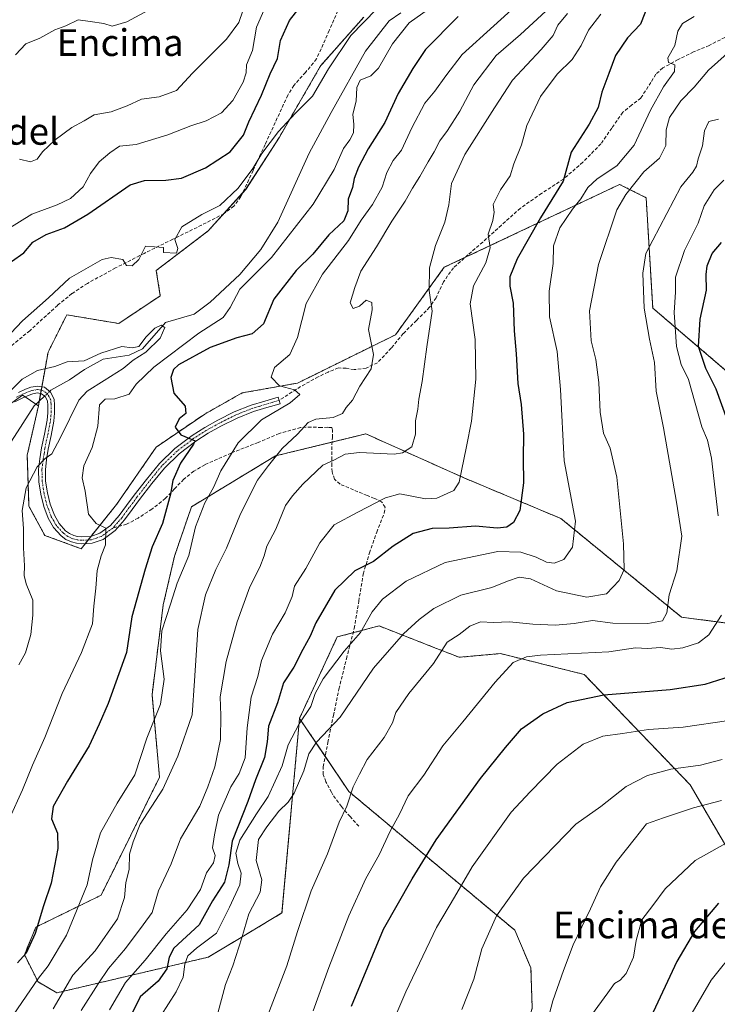
# Model space of a CAD drawing. Units: metres. Extents: x 624212 to 627658, y 4745747 to 4748123.
# Drawn here: x 626249 to 626457, y 4746033 to 4746328 of the extents above; entities that cross this region are included whole.
import ezdxf
from ezdxf.enums import TextEntityAlignment as Align

# ---------------------------------------------------------------- set-up
doc = ezdxf.new("R2010")
doc.units = ezdxf.units.M
doc.header["$MEASUREMENT"] = 0
for name, pattern in [('TRAZO_Y_PUNTO', [1, 0.5, -0.25, 0, -0.25]), ('TRAZOS', [0.75, 0.5, -0.25]), ('TRAZOSX2', [1.5, 1, -0.5])]:
    doc.linetypes.add(name, pattern=pattern)
for name, color, linetype, lineweight in [('Arbolado forestal', 92, 'TRAZOS', 0), ('Arbolado forestal CxS', 92, 'Continuous', 0), ('Camino', 19, 'Continuous', 0), ('Camino Cxs', 19, 'Continuous', 0), ('Camino eje', 39, 'TRAZO_Y_PUNTO', 13), ('Corriente natural lineal', 142, 'Continuous', 13), ('Corriente natural lineal oculto', 19, 'TRAZO_Y_PUNTO', 13), ('Curva de nivel maestra', 36, 'Continuous', 30), ('Curva de nivel normal', 36, 'Continuous', 0), ('Pastizal CxS', 92, 'Continuous', 0), ('Senda', 19, 'TRAZOSX2', 0), ('Texto cartográfico', 19, 'Continuous', 0)]:
    doc.layers.add(name, color=color, linetype=linetype, lineweight=lineweight)
doc.styles.add('Arial', font='txt', dxfattribs={"height": 0.2})

# ---------------------------------------------------------------- blocks, each defined once
blk = doc.blocks.new('*U164')
at = {"layer": 'Pastizal CxS', "color": 92, "linetype": 'Continuous', "lineweight": 0}
blk.add_polyline3d([(626351.41, 4746328.6, 570.07), (626338.49, 4746313.98, 570.52), (626326.17, 4746292.69, 569.75), (626316.1, 4746277.01, 569.07), (626304.9, 4746264.68, 569.07), (626289.36, 4746252.81, 568.08), (626290.58, 4746245.28, 567.53), (626278.15, 4746236.98, 567.66), (626262.61, 4746239.57, 568.23), (626257.04, 4746228.4, 566.18), (626254.16, 4746212.32, 563.49), (626249.4, 4746215.6, 564.21), (626244.78, 4746212.3, 564.47)], dxfattribs=at)
blk = doc.blocks.new('*U167')
at = {"layer": 'Curva de nivel normal', "color": 36, "linetype": 'Continuous', "lineweight": 0}
blk.add_polyline3d([(626447.4, 4746027.27, 655), (626455.2, 4746040.63, 655), (626462.88, 4746050.23, 655)], dxfattribs=at)
blk = doc.blocks.new('*U185')
at = {"layer": 'Curva de nivel normal', "color": 36, "linetype": 'Continuous', "lineweight": 0}
for points in [[(626247.31, 4746317.33, 590), (626250.39, 4746320.57, 590), (626254.54, 4746322.3, 590), (626259.06, 4746324.73, 590), (626262.35, 4746325.93, 590), (626265.99, 4746327.71, 590), (626269.58, 4746327.25, 590), (626273.66, 4746326.61, 590), (626276.16, 4746325.9, 590), (626280.57, 4746327.18, 590), (626293.37, 4746334.16, 590)], [(626412.29, 4746329.66, 590), (626409.42, 4746326.13, 590), (626407.95, 4746323.1, 590), (626404.46, 4746318.84, 590), (626395.8, 4746309.73, 590), (626390.46, 4746301.42, 590), (626381.62, 4746287.46, 590), (626377.57, 4746278.84, 590), (626376.79, 4746272.42, 590), (626375.63, 4746267.25, 590), (626372.82, 4746260.25, 590), (626371.04, 4746253.65, 590), (626370.91, 4746246.83, 590), (626371.87, 4746240.63, 590), (626370.26, 4746229.96, 590), (626368.8, 4746219.67, 590), (626367.85, 4746214.31, 590), (626367.56, 4746211.37, 590), (626366.81, 4746207.87, 590), (626366.85, 4746203.92, 590), (626365.71, 4746200.13, 590), (626363, 4746198.32, 590), (626360.48, 4746197.9, 590), (626350.13, 4746198.39, 590), (626345.8, 4746197.93, 590), (626342.46, 4746196.14, 590), (626339.13, 4746194.61, 590), (626333.13, 4746188.99, 590), (626330.13, 4746185.45, 590), (626327.96, 4746182.54, 590), (626325.06, 4746175.54, 590), (626322.41, 4746170.37, 590), (626321.67, 4746167.5, 590), (626320.34, 4746164.13, 590), (626317.35, 4746158.26, 590), (626313.52, 4746147.82, 590), (626310.25, 4746135.92, 590), (626308.44, 4746125.35, 590), (626308.64, 4746119.79, 590), (626308.62, 4746112.59, 590), (626306.92, 4746104.45, 590), (626304.76, 4746098.47, 590), (626302.42, 4746092.64, 590), (626296.57, 4746082.92, 590), (626293.8, 4746075.45, 590), (626290.01, 4746067.37, 590), (626288.1, 4746060.86, 590), (626285.49, 4746057.19, 590), (626280.2, 4746050.14, 590), (626275.14, 4746044.2, 590), (626272.03, 4746039.59, 590), (626266.93, 4746031.59, 590)]]:
    blk.add_polyline3d(points, dxfattribs=at)
blk = doc.blocks.new('*U209')
at = {"layer": 'Curva de nivel normal', "color": 36, "linetype": 'Continuous', "lineweight": 0}
blk.add_polyline3d([(626457.46, 4746298.09, 615), (626454.5, 4746297.36, 615), (626453.19, 4746294.53, 615), (626452.67, 4746290.07, 615), (626451.35, 4746286.25, 615), (626450.86, 4746283.99, 615), (626449.78, 4746282.19, 615), (626446.12, 4746277.82, 615), (626435.65, 4746257.92, 615), (626434.84, 4746251.98, 615), (626435.18, 4746241.59, 615), (626436.75, 4746232.25, 615), (626438.26, 4746225.29, 615), (626438.76, 4746216.74, 615), (626440.98, 4746205.83, 615), (626444.84, 4746183.57, 615), (626446.46, 4746173.41, 615), (626444.99, 4746163.07, 615), (626442.64, 4746155.9, 615), (626441.93, 4746150.51, 615), (626440.68, 4746148.12, 615), (626436.27, 4746147.31, 615), (626425.8, 4746147.39, 615), (626419.8, 4746148.22, 615), (626414.27, 4746147.29, 615), (626408.68, 4746146.82, 615), (626401.96, 4746147.07, 615), (626394.9, 4746147.77, 615), (626390.16, 4746147.62, 615), (626386.28, 4746147.77, 615), (626383.06, 4746146.5, 615), (626379.94, 4746144.03, 615), (626376.33, 4746141.72, 615), (626372.21, 4746135.32, 615), (626364.82, 4746126.41, 615), (626360.98, 4746120.73, 615), (626360.02, 4746117.64, 615), (626357.52, 4746113.25, 615), (626352.45, 4746106.6, 615), (626350.1, 4746102.21, 615), (626348.21, 4746098.48, 615), (626346.36, 4746092.68, 615), (626344.02, 4746087.94, 615), (626340.56, 4746078.47, 615), (626335.67, 4746067.39, 615), (626331.59, 4746055.23, 615), (626328.43, 4746044.92, 615), (626322.74, 4746030.25, 615)], dxfattribs=at)
blk = doc.blocks.new('*U224')
at = {"layer": 'Curva de nivel normal', "color": 36, "linetype": 'Continuous', "lineweight": 0}
blk.add_polyline3d([(626419.47, 4746030.25, 645), (626424.38, 4746036.93, 645), (626426.33, 4746039.71, 645), (626428.04, 4746040.66, 645), (626429.83, 4746042.69, 645), (626432.01, 4746047.59, 645), (626432.83, 4746052.48, 645), (626434.54, 4746058.66, 645), (626437.8, 4746062.97, 645), (626441.46, 4746067.98, 645), (626450.46, 4746076.49, 645), (626461.96, 4746082.94, 645)], dxfattribs=at)
blk = doc.blocks.new('*U229')
at = {"layer": 'Curva de nivel normal', "color": 36, "linetype": 'Continuous', "lineweight": 0}
blk.add_polyline3d([(626380.7, 4746031.88, 635), (626384.28, 4746040.97, 635), (626386.68, 4746050.02, 635), (626391.02, 4746059.93, 635), (626399.18, 4746071.16, 635), (626414.78, 4746087.28, 635), (626422.21, 4746092.59, 635), (626429.8, 4746098.61, 635), (626436.19, 4746101.89, 635), (626443.16, 4746103.73, 635), (626452.04, 4746104.95, 635), (626458.48, 4746106.63, 635)], dxfattribs=at)
blk = doc.blocks.new('*U242')
at = {"layer": 'Curva de nivel maestra', "color": 36, "linetype": 'Continuous', "lineweight": 30}
for points in [[(626347.68, 4746032.92, 625), (626357.28, 4746055.92, 625), (626365.83, 4746070.92, 625), (626373, 4746082.58, 625), (626386.24, 4746100.96, 625), (626393.8, 4746110.23, 625), (626398.56, 4746115.85, 625), (626404.87, 4746120.33, 625), (626412.23, 4746123.63, 625), (626423.13, 4746125.96, 625), (626442.96, 4746127.56, 625), (626453.43, 4746129.11, 625), (626460.99, 4746131.5, 625)], [(626460.11, 4746207.97, 625), (626456.72, 4746217.33, 625), (626453.62, 4746223.52, 625), (626451.46, 4746230.15, 625), (626451.89, 4746238.25, 625), (626453.81, 4746246.92, 625), (626453.75, 4746251.59, 625), (626454, 4746254.25, 625), (626455.54, 4746257.86, 625), (626458.33, 4746261.22, 625)]]:
    blk.add_polyline3d(points, dxfattribs=at)
blk = doc.blocks.new('*U245')
at = {"layer": 'Curva de nivel maestra', "color": 36, "linetype": 'Continuous', "lineweight": 30}
blk.add_polyline3d([(626457.46, 4746063.67, 650), (626450.23, 4746055.22, 650), (626444.92, 4746046.25, 650), (626437.21, 4746029.59, 650)], dxfattribs=at)

msp = doc.modelspace()

# ---------------------------------------------------------------- linework, layer by layer
at = {"layer": 'Arbolado forestal', "color": 92, "linetype": 'TRAZOS', "lineweight": 0}
for points in [[(626254.16, 4746212.32, 563.49), (626254.42, 4746213.79, 563.52), (626254.82, 4746216.04, 563.54), (626255, 4746217.04, 563.57), (626255.18, 4746218.05, 563.6), (626257.04, 4746228.4, 566.18), (626262.61, 4746239.57, 568.23), (626278.15, 4746236.98, 567.66), (626290.58, 4746245.28, 567.53), (626289.36, 4746252.81, 568.08), (626304.9, 4746264.69, 569.07), (626309.5, 4746269.76, 569.25), (626315.19, 4746276.01, 569.15), (626316.09, 4746277.01, 569.07), (626326.17, 4746292.69, 569.75), (626338.49, 4746313.98, 570.52), (626351.41, 4746328.6, 570.07)], [(626464.8, 4746218.49, 631.02), (626437.76, 4746241.59, 616.19), (626435.78, 4746274.59, 612.15), (626427.87, 4746278.55, 607.61), (626381.64, 4746256.7, 592.9), (626375.45, 4746253.78, 591.55), (626360.86, 4746233.6, 586.49), (626331.57, 4746219.16, 580.31), (626315.04, 4746216.22, 578.19), (626303.87, 4746209.92, 576.01), (626289.36, 4746200.02, 573.52), (626277.49, 4746182.86, 571.23), (626269.9, 4746173.37, 569.02), (626269.03, 4746172.28, 568.99), (626268.18, 4746171.22, 568.97), (626266.93, 4746169.66, 568.97), (626256.05, 4746173.63, 566.89), (626251.32, 4746182.37, 565.48), (626250.82, 4746197.6, 563.9), (626254.16, 4746212.32, 563.49)], [(626332.19, 4746118.94, 604.36), (626326.95, 4746060.78, 613.11), (626313.76, 4746052.86, 608.99), (626304.9, 4746047.55, 607.6), (626259.68, 4746036.88, 584.17), (626254.05, 4746040.14, 579.9), (626249.97, 4746048.26, 574.65), (626253.39, 4746056.52, 574.92), (626272.87, 4746066.06, 581.8), (626290.35, 4746101.33, 582.97), (626288.11, 4746125.98, 578.47), (626291.47, 4746152.87, 578.82), (626294.83, 4746167.44, 578.02), (626299.91, 4746182.2, 578.05), (626324.97, 4746197.38, 584.8), (626341.92, 4746201.52, 587.91), (626352.02, 4746203.98, 587.55), (626381.05, 4746190.96, 594.77), (626410.31, 4746178.67, 603.52), (626446.33, 4746149.2, 616.1), (626466.11, 4746146.56, 622.86)], [(626710.87, 4745908.11, 739.56), (626637.25, 4745923.05, 720.99), (626602.01, 4745939.6, 710.98), (626579.62, 4745953.05, 702.93), (626540.42, 4745975.46, 689.85), (626531.2, 4745979.31, 686.16), (626525.56, 4745996.28, 683.02), (626524.06, 4746022.91, 677.39), (626518.79, 4746048.16, 667.09), (626509.64, 4746060.78, 660.72), (626489.86, 4746059.46, 658.47), (626467.43, 4746067.38, 651.33), (626448.96, 4746099.05, 637.04), (626417.31, 4746132.05, 622.39), (626392.25, 4746138.31, 618.67), (626379.93, 4746137.18, 616.63), (626373.14, 4746139.85, 614.14), (626355.97, 4746146.57, 606.61), (626348.2, 4746144.52, 604.54), (626343.44, 4746143.27, 603.66), (626332.19, 4746118.94, 604.36)], [(626332.19, 4746118.94, 604.36), (626339.83, 4746107.6, 611.68), (626346.92, 4746097.08, 614.76), (626396.53, 4746055.6, 636.21), (626401.35, 4746044.32, 637.41), (626401.74, 4746032.26, 637.45), (626397.71, 4746019.42, 637.73), (626386.76, 4746004.45, 636.98), (626377.06, 4745985.1, 635.92), (626379.7, 4745965.97, 638.59), (626375.48, 4745941.18, 640.15), (626390.01, 4745927.67, 644.56), (626402.11, 4745923.97, 647.66), (626408.79, 4745907.11, 646.05), (626429.89, 4745887.31, 649.67), (626448.36, 4745884.67, 655.76), (626454.75, 4745868.16, 657.33), (626456.32, 4745839.62, 658.36), (626455.56, 4745823.71, 658.96), (626449.4, 4745817.79, 657.97), (626424.97, 4745806.82, 652.83), (626410.13, 4745794.27, 649.56), (626407.21, 4745786.55, 649.63), (626407.2, 4745786.49, 649.63)]]:
    msp.add_polyline3d(points, dxfattribs=at)
at = {"layer": 'Arbolado forestal CxS', "color": 92, "linetype": 'Continuous', "lineweight": 0}
for points in [[(626464.8, 4746218.49, 631.02), (626437.76, 4746241.59, 616.19), (626435.78, 4746274.59, 612.15), (626427.87, 4746278.55, 607.61), (626375.45, 4746253.78, 591.55), (626360.86, 4746233.6, 586.49), (626331.57, 4746219.16, 580.31), (626315.04, 4746216.22, 578.19), (626303.87, 4746209.92, 576.01), (626289.36, 4746200.02, 573.52), (626277.49, 4746182.86, 571.23), (626266.94, 4746169.66, 568.97), (626256.05, 4746173.63, 566.89), (626251.32, 4746182.37, 565.48), (626250.82, 4746197.6, 563.9), (626254.16, 4746212.32, 563.49), (626257.04, 4746228.4, 566.18), (626262.61, 4746239.57, 568.23), (626278.15, 4746236.98, 567.66), (626290.58, 4746245.28, 567.53), (626289.36, 4746252.81, 568.08), (626304.9, 4746264.68, 569.07), (626316.1, 4746277.01, 569.07), (626326.17, 4746292.69, 569.75), (626338.49, 4746313.98, 570.52), (626351.41, 4746328.6, 570.07)], [(626467.43, 4746067.38, 651.33), (626448.97, 4746099.05, 637.04), (626417.31, 4746132.05, 622.39), (626392.25, 4746138.3, 618.67), (626379.93, 4746137.18, 616.63), (626373.14, 4746139.85, 614.14), (626355.97, 4746146.57, 606.61), (626343.44, 4746143.27, 603.66), (626332.19, 4746118.94, 604.36), (626326.95, 4746060.78, 613.11), (626313.76, 4746052.86, 608.99), (626304.91, 4746047.55, 607.6), (626259.68, 4746036.88, 584.17), (626254.05, 4746040.13, 579.9), (626249.97, 4746048.26, 574.66), (626253.4, 4746056.52, 574.92), (626272.87, 4746066.06, 581.8), (626290.35, 4746101.33, 582.97), (626288.11, 4746125.98, 578.47), (626291.47, 4746152.87, 578.82), (626294.83, 4746167.44, 578.02), (626299.91, 4746182.2, 578.05), (626324.98, 4746197.38, 584.8), (626352.02, 4746203.98, 587.55), (626381.05, 4746190.96, 594.77), (626410.31, 4746178.67, 603.52), (626446.33, 4746149.2, 616.1), (626466.12, 4746146.56, 622.86)], [(626401.74, 4746032.26, 637.44), (626401.35, 4746044.32, 637.41), (626396.53, 4746055.6, 636.21), (626346.92, 4746097.08, 614.76), (626332.19, 4746118.94, 604.36), (626343.44, 4746143.27, 603.66), (626355.97, 4746146.57, 606.61), (626373.14, 4746139.85, 614.14), (626379.93, 4746137.18, 616.63), (626392.25, 4746138.3, 618.67), (626417.31, 4746132.05, 622.39), (626448.97, 4746099.05, 637.04), (626467.43, 4746067.38, 651.33), (626489.86, 4746059.46, 658.47), (626509.64, 4746060.78, 660.72), (626518.79, 4746048.16, 667.09), (626524.06, 4746022.91, 677.39)]]:
    msp.add_polyline3d(points, dxfattribs=at)
at = {"layer": 'Camino', "color": 19, "linetype": 'Continuous', "lineweight": 0}
msp.add_polyline3d([(626248.21, 4746216.38, 564.35), (626250.29, 4746217.33, 564.09), (626251.92, 4746217.91, 563.87), (626253.87, 4746218.28, 563.72), (626255.94, 4746217.91, 563.53), (626257.79, 4746216.44, 563.43), (626258.82, 4746214.4, 563.42), (626258.98, 4746212.59, 563.48), (626258.99, 4746210.19, 563.65), (626258.77, 4746207.79, 563.85), (626257.92, 4746203.53, 564.42), (626257.09, 4746199.4, 564.8), (626256.59, 4746196.28, 565.1), (626256.23, 4746193.26, 565.47), (626256.29, 4746189.83, 565.99), (626256.83, 4746186.34, 566.65), (626257.67, 4746182.92, 567.37), (626258.92, 4746179.65, 567.54), (626260.35, 4746177.16, 567.71), (626262.28, 4746175.04, 568.19), (626263.43, 4746174.2, 568.35), (626264.74, 4746173.59, 568.43), (626265.87, 4746173.29, 568.51), (626267.02, 4746173.19, 568.63), (626269.84, 4746173.35, 569.02), (626272.5, 4746174.26, 569.59), (626275.67, 4746176.59, 570.17), (626278.27, 4746179.54, 570.73), (626280.49, 4746182.55, 571.05), (626282.78, 4746185.63, 571.54), (626286.46, 4746190.39, 572.08), (626290.32, 4746195.12, 572.9), (626294.92, 4746199.6, 573.98), (626300.07, 4746203.48, 574.89), (626303.86, 4746205.93, 575.56), (626307.77, 4746208.09, 576.08), (626312.68, 4746210.55, 577.05), (626317.78, 4746212.57, 577.84), (626321.83, 4746213.78, 578.4), (626325.8, 4746214.96, 579.08), (626326.38, 4746213.01, 579.16), (626322.42, 4746211.82, 579.09), (626318.45, 4746210.64, 578.25), (626313.51, 4746208.69, 576.94), (626308.72, 4746206.29, 576.37), (626304.9, 4746204.18, 575.49), (626301.23, 4746201.81, 575.08), (626296.24, 4746198.05, 573.96), (626291.82, 4746193.75, 572.82), (626288.05, 4746189.12, 572.4), (626284.4, 4746184.4, 571.66), (626282.13, 4746181.34, 571.27), (626279.86, 4746178.26, 570.98), (626277.06, 4746175.07, 570.4), (626273.46, 4746172.43, 569.76), (626270.23, 4746171.33, 569.21), (626266.99, 4746171.15, 568.83), (626265.52, 4746171.28, 568.63), (626264.05, 4746171.67, 568.43), (626262.39, 4746172.44, 568.25), (626260.91, 4746173.52, 568.07), (626258.7, 4746175.95, 567.49), (626257.07, 4746178.77, 567.21), (626255.72, 4746182.31, 566.77), (626254.83, 4746185.94, 566.17), (626254.26, 4746189.65, 565.55), (626254.19, 4746193.36, 564.99), (626254.57, 4746196.56, 564.68), (626255.09, 4746199.76, 564.4), (626255.92, 4746203.93, 564.13), (626256.75, 4746208.08, 563.62), (626256.95, 4746210.28, 563.43), (626256.94, 4746212.5, 563.24), (626256.83, 4746213.83, 563.17), (626256.18, 4746215.12, 563.29), (626255.07, 4746215.99, 563.51), (626253.87, 4746216.21, 563.67), (626252.45, 4746215.94, 563.85), (626251.06, 4746215.44, 564.04), (626249.08, 4746214.54, 564.22), (626247.15, 4746213.59, 564.33)], dxfattribs=at)
at = {"layer": 'Camino Cxs', "color": 19, "linetype": 'Continuous', "lineweight": 0}
msp.add_polyline3d([(626248.21, 4746216.38, 564.35), (626250.29, 4746217.33, 564.09), (626251.92, 4746217.91, 563.87), (626253.87, 4746218.28, 563.72), (626255.94, 4746217.91, 563.53), (626257.79, 4746216.44, 563.43), (626258.82, 4746214.4, 563.42), (626258.98, 4746212.59, 563.48), (626258.99, 4746210.19, 563.65), (626258.77, 4746207.79, 563.85), (626257.92, 4746203.53, 564.42), (626257.09, 4746199.4, 564.8), (626256.59, 4746196.28, 565.1), (626256.23, 4746193.26, 565.47), (626256.29, 4746189.83, 565.99), (626256.83, 4746186.34, 566.65), (626257.67, 4746182.92, 567.37), (626258.92, 4746179.65, 567.54), (626260.35, 4746177.16, 567.71), (626262.28, 4746175.04, 568.19), (626263.43, 4746174.2, 568.35), (626264.74, 4746173.59, 568.43), (626265.87, 4746173.29, 568.51), (626267.02, 4746173.19, 568.63), (626269.84, 4746173.35, 569.02), (626272.5, 4746174.26, 569.59), (626275.67, 4746176.59, 570.17), (626278.27, 4746179.54, 570.73), (626280.49, 4746182.55, 571.05), (626282.78, 4746185.63, 571.54), (626286.46, 4746190.39, 572.08), (626290.32, 4746195.12, 572.9), (626294.92, 4746199.6, 573.98), (626300.07, 4746203.48, 574.89), (626303.86, 4746205.93, 575.56), (626307.77, 4746208.09, 576.08), (626312.68, 4746210.55, 577.05), (626317.78, 4746212.57, 577.84), (626321.83, 4746213.78, 578.4), (626325.8, 4746214.96, 579.08), (626326.38, 4746213.01, 579.16), (626322.42, 4746211.82, 579.09), (626318.45, 4746210.64, 578.25), (626313.51, 4746208.69, 576.94), (626308.72, 4746206.29, 576.37), (626304.9, 4746204.18, 575.49), (626301.23, 4746201.81, 575.08), (626296.24, 4746198.05, 573.96), (626291.82, 4746193.75, 572.82), (626288.05, 4746189.12, 572.4), (626284.4, 4746184.4, 571.66), (626282.13, 4746181.34, 571.27), (626279.86, 4746178.26, 570.98), (626277.06, 4746175.07, 570.4), (626273.46, 4746172.43, 569.76), (626270.23, 4746171.33, 569.21), (626266.99, 4746171.15, 568.83), (626265.52, 4746171.28, 568.63), (626264.05, 4746171.67, 568.43), (626262.39, 4746172.44, 568.25), (626260.91, 4746173.52, 568.07), (626258.7, 4746175.95, 567.49), (626257.07, 4746178.77, 567.21), (626255.72, 4746182.31, 566.77), (626254.83, 4746185.94, 566.17), (626254.26, 4746189.65, 565.55), (626254.19, 4746193.36, 564.99), (626254.57, 4746196.56, 564.68), (626255.09, 4746199.76, 564.4), (626255.92, 4746203.93, 564.13), (626256.75, 4746208.08, 563.62), (626256.95, 4746210.28, 563.43), (626256.94, 4746212.5, 563.24), (626256.83, 4746213.83, 563.17), (626256.18, 4746215.12, 563.29), (626255.07, 4746215.99, 563.51), (626253.87, 4746216.21, 563.67), (626252.45, 4746215.94, 563.85), (626251.06, 4746215.44, 564.04), (626249.08, 4746214.54, 564.22), (626247.15, 4746213.59, 564.33)], dxfattribs=at)
at = {"layer": 'Camino eje', "color": 39, "linetype": 'TRAZO_Y_PUNTO', "lineweight": 13}
for points in [[(626276.37, 4746175.83, 570.2), (626274.78, 4746174.67, 569.99), (626272.98, 4746173.35, 569.56), (626271.37, 4746172.8, 569.27), (626270.04, 4746172.34, 569.12), (626267.01, 4746172.17, 568.73), (626265.7, 4746172.29, 568.57), (626264.4, 4746172.63, 568.43), (626262.91, 4746173.32, 568.3), (626261.6, 4746174.28, 568.15), (626259.53, 4746176.56, 567.61), (626258.71, 4746177.97, 567.44), (626258, 4746179.21, 567.36), (626256.7, 4746182.62, 567.05), (626255.83, 4746186.14, 566.4), (626255.28, 4746189.74, 565.77), (626255.24, 4746191.6, 565.49), (626255.21, 4746193.31, 565.23), (626255.58, 4746196.42, 564.88), (626255.84, 4746198.02, 564.7), (626256.09, 4746199.58, 564.58), (626256.51, 4746201.67, 564.45), (626256.92, 4746203.73, 564.29), (626257.76, 4746207.94, 563.73), (626257.97, 4746210.24, 563.54), (626257.96, 4746212.55, 563.36), (626257.91, 4746213.21, 563.3), (626257.83, 4746214.12, 563.31), (626256.99, 4746215.78, 563.34), (626256.43, 4746216.22, 563.35), (626255.51, 4746216.95, 563.51), (626254.47, 4746217.14, 563.63), (626253.87, 4746217.25, 563.69), (626252.19, 4746216.93, 563.87), (626251.37, 4746216.64, 563.97), (626250.68, 4746216.39, 564.06), (626249.64, 4746215.91, 564.18), (626248.65, 4746215.46, 564.28), (626247.65, 4746214.97, 564.36)], [(626326.09, 4746213.99, 578.89), (626324.11, 4746213.39, 578.64), (626320.14, 4746212.21, 578.43), (626318.12, 4746211.61, 578.03), (626315.65, 4746210.63, 577.48), (626313.1, 4746209.62, 576.98), (626308.25, 4746207.19, 576.2), (626304.38, 4746205.06, 575.51), (626300.65, 4746202.65, 574.96), (626295.58, 4746198.83, 573.89), (626291.07, 4746194.44, 572.8), (626289.14, 4746192.07, 572.68), (626287.26, 4746189.76, 572.19), (626283.59, 4746185.02, 571.57), (626282.45, 4746183.48, 571.16), (626281.31, 4746181.95, 571.06), (626279.07, 4746178.9, 570.81), (626277.77, 4746177.43, 570.51), (626276.37, 4746175.83, 570.2)]]:
    msp.add_polyline3d(points, dxfattribs=at)
at = {"layer": 'Corriente natural lineal', "color": 142, "linetype": 'Continuous', "lineweight": 13}
for points in [[(626362.42, 4746329.83, 568.87), (626359.02, 4746327.46, 568.72), (626351.93, 4746318.42, 568.22), (626341.64, 4746300.02, 567.7), (626335.09, 4746287.89, 567.69), (626325.68, 4746267.28, 567.37), (626320.61, 4746259.08, 568.25), (626314.35, 4746251.6, 568.21), (626305.49, 4746243.31, 567.1), (626300.66, 4746239.78, 566.39), (626292.15, 4746237.31, 566.29), (626285.25, 4746229.37, 564.8), (626281.28, 4746227.49, 564.18), (626273.48, 4746226.27, 564.56), (626267.89, 4746223.25, 564.35), (626263.47, 4746220.11, 563.93), (626257.9, 4746217.04, 563.47), (626257.5, 4746216.67, 563.43)], [(626256, 4746215.26, 563.33), (626252.93, 4746212.4, 563.64), (626246.13, 4746201.81, 563.24)]]:
    msp.add_polyline3d(points, dxfattribs=at)
at = {"layer": 'Corriente natural lineal oculto', "color": 19, "linetype": 'TRAZO_Y_PUNTO', "lineweight": 13}
msp.add_polyline3d([(626257.5, 4746216.67, 563.43), (626256, 4746215.26, 563.33)], dxfattribs=at)
at = {"layer": 'Curva de nivel maestra', "color": 36, "linetype": 'Continuous', "lineweight": 30}
for points in [[(626246.09, 4746255.5, 575), (626249.8, 4746258.15, 575), (626252.46, 4746261.26, 575), (626256.46, 4746263.6, 575), (626261.99, 4746265.57, 575), (626268.89, 4746269.66, 575), (626281.6, 4746278.46, 575), (626285.81, 4746279.72, 575), (626292.22, 4746279.86, 575), (626296.94, 4746280.41, 575), (626304.1, 4746283.48, 575), (626311.46, 4746288.33, 575), (626315.46, 4746293.28, 575), (626317.01, 4746297.25, 575), (626320.84, 4746305.25, 575), (626323.43, 4746311.59, 575), (626325.65, 4746316.22, 575), (626326.46, 4746321.57, 575), (626329.23, 4746327.6, 575), (626336.78, 4746337.35, 575)], [(626436.53, 4746332.54, 600), (626434.06, 4746326.44, 600), (626430.2, 4746322.36, 600), (626426.6, 4746317.12, 600), (626424.66, 4746311.76, 600), (626422.5, 4746306.16, 600), (626421.4, 4746301.52, 600), (626418.73, 4746296.53, 600), (626413.42, 4746288.19, 600), (626410.95, 4746279.48, 600), (626404.17, 4746268.56, 600), (626397.24, 4746256.32, 600), (626395, 4746250.89, 600), (626395.02, 4746248.1, 600), (626396.09, 4746243.02, 600), (626396.32, 4746234.74, 600), (626396.94, 4746227.88, 600), (626397.44, 4746219.08, 600), (626398.48, 4746212.8, 600), (626399.17, 4746203.89, 600), (626399.04, 4746196.61, 600), (626399.12, 4746189.36, 600), (626398.01, 4746181.11, 600), (626396.13, 4746177.52, 600), (626394.13, 4746176.09, 600), (626391.29, 4746175.81, 600), (626384.78, 4746176.44, 600), (626376.96, 4746175.83, 600), (626371.8, 4746175.72, 600), (626366.13, 4746174.16, 600), (626360.13, 4746170.46, 600), (626354.27, 4746165.78, 600), (626348.69, 4746163, 600), (626342.7, 4746157.21, 600), (626337.03, 4746147.48, 600), (626335.37, 4746143.51, 600), (626333.13, 4746139.48, 600), (626330.49, 4746134.25, 600), (626327.42, 4746129.59, 600), (626325.61, 4746123.6, 600), (626322.95, 4746116.64, 600), (626322.56, 4746111.93, 600), (626321.73, 4746107.25, 600), (626319.02, 4746100.59, 600), (626316.72, 4746094.04, 600), (626312.05, 4746082.24, 600), (626311.05, 4746075.15, 600), (626309.74, 4746069.97, 600), (626306.15, 4746064.37, 600), (626302.18, 4746057.18, 600), (626294.58, 4746050.25, 600), (626293.2, 4746047.59, 600), (626292.5, 4746044.04, 600), (626289.99, 4746040.41, 600), (626284.56, 4746035.71, 600), (626281.89, 4746030.25, 600)], [(626379.56, 4746328.8, 575), (626369.84, 4746318.91, 575), (626366.07, 4746313.17, 575), (626361.7, 4746305.75, 575), (626357.66, 4746297.02, 575), (626352.71, 4746289.17, 575), (626349.8, 4746283.72, 575), (626348.54, 4746280.29, 575), (626348.03, 4746277.65, 575), (626346.73, 4746274.15, 575), (626346.59, 4746270.68, 575), (626345.45, 4746267.69, 575), (626340.95, 4746263.45, 575), (626336.21, 4746257.69, 575), (626331.2, 4746252.78, 575), (626324.52, 4746244.25, 575), (626321.41, 4746236.86, 575), (626318.06, 4746233.87, 575), (626313.46, 4746232.69, 575), (626305.46, 4746229.85, 575), (626296, 4746224.6, 575), (626294.48, 4746223.24, 575), (626293.69, 4746220.87, 575), (626294.67, 4746216.16, 575), (626298.04, 4746212.25, 575), (626298.18, 4746210.06, 575), (626296.26, 4746208.49, 575), (626295.06, 4746205.97, 575), (626296.7, 4746203.71, 575), (626300.99, 4746201.95, 575), (626300.46, 4746200.9, 575), (626296.64, 4746195.19, 575), (626294.28, 4746190.07, 575), (626293.66, 4746185.97, 575), (626291.19, 4746177.21, 575), (626288.18, 4746170.22, 575), (626286.1, 4746163.5, 575), (626282.04, 4746149.25, 575), (626280.46, 4746138.59, 575), (626274.99, 4746123.36, 575), (626272.32, 4746117.15, 575), (626269.31, 4746110.68, 575), (626262.8, 4746100.16, 575), (626258.56, 4746092.58, 575), (626258.1, 4746088.9, 575), (626259.85, 4746084.64, 575), (626259.92, 4746080.07, 575), (626257.98, 4746069.62, 575), (626255.69, 4746062.92, 575), (626253.22, 4746054.63, 575), (626250.52, 4746048.77, 575), (626247.92, 4746045.86, 575)]]:
    msp.add_polyline3d(points, dxfattribs=at)
at = {"layer": 'Curva de nivel normal', "color": 36, "linetype": 'Continuous', "lineweight": 0}
for points in [[(626244.8, 4746265.05, 580), (626252.23, 4746269.69, 580), (626259.74, 4746272.41, 580), (626263.75, 4746274.32, 580), (626267.56, 4746277.79, 580), (626269.67, 4746281.82, 580), (626272.27, 4746285.29, 580), (626275.48, 4746287.96, 580), (626278.38, 4746290.01, 580), (626283.39, 4746290.5, 580), (626292.84, 4746293.33, 580), (626299.72, 4746296.03, 580), (626304.32, 4746297.57, 580), (626308.91, 4746300, 580), (626312.29, 4746303.65, 580), (626315.38, 4746309.1, 580), (626316.22, 4746311.92, 580), (626316.34, 4746314.33, 580), (626318.1, 4746318.62, 580), (626319.37, 4746325.55, 580), (626324.36, 4746337.03, 580)], [(626399.76, 4746334.59, 580), (626380.79, 4746317.43, 580), (626375.89, 4746310.97, 580), (626372.65, 4746306.43, 580), (626369.69, 4746302.81, 580), (626365.76, 4746295.49, 580), (626362.64, 4746288.84, 580), (626360.2, 4746285.72, 580), (626358.31, 4746282.12, 580), (626356.86, 4746277.72, 580), (626354.03, 4746272.59, 580), (626350.66, 4746267.84, 580), (626346.84, 4746261.74, 580), (626339.08, 4746251.69, 580), (626334.13, 4746242.96, 580), (626331.63, 4746232.79, 580), (626329.34, 4746227.72, 580), (626324.68, 4746223.78, 580), (626323.76, 4746220.96, 580), (626326.21, 4746218.33, 580), (626330.69, 4746217.1, 580), (626332.3, 4746215.8, 580), (626329.4, 4746213.31, 580), (626320.87, 4746208.16, 580), (626313.88, 4746201.31, 580), (626308.67, 4746192.92, 580), (626306.5, 4746187.92, 580), (626303.93, 4746183.33, 580), (626301.05, 4746176.19, 580), (626299.13, 4746167.58, 580), (626295.57, 4746159.36, 580), (626293.6, 4746153.06, 580), (626290.99, 4746145.12, 580), (626290.65, 4746139.1, 580), (626291.71, 4746130.64, 580), (626290.6, 4746123.15, 580), (626286.55, 4746113.04, 580), (626282.95, 4746102.04, 580), (626277.71, 4746093.6, 580), (626272.67, 4746084.73, 580), (626270.28, 4746076.67, 580), (626268.75, 4746069.15, 580), (626262.54, 4746054.11, 580), (626257.08, 4746044.91, 580), (626254.2, 4746041.31, 580), (626244.22, 4746026.67, 580)], [(626248.46, 4746286.1, 585), (626251.77, 4746285.27, 585), (626253.82, 4746286.06, 585), (626255.42, 4746288.25, 585), (626259.11, 4746291.92, 585), (626264.14, 4746295.52, 585), (626267.85, 4746297.59, 585), (626270.8, 4746299.35, 585), (626275.9, 4746300.29, 585), (626280.66, 4746302.03, 585), (626284.94, 4746304.04, 585), (626290.22, 4746304.73, 585), (626295.46, 4746306.62, 585), (626300.19, 4746311.78, 585), (626310.34, 4746321.95, 585), (626314.02, 4746326.92, 585), (626316.34, 4746333.59, 585)], [(626373.14, 4746332.6, 570), (626364.97, 4746326.81, 570), (626359.96, 4746320.56, 570), (626355.76, 4746313.31, 570), (626353.54, 4746310.97, 570), (626350.3, 4746309.76, 570), (626349.31, 4746307.49, 570), (626349.16, 4746303.44, 570), (626348.11, 4746299.57, 570), (626348.4, 4746296.47, 570), (626348.31, 4746294, 570), (626347.25, 4746291.92, 570), (626345.29, 4746289.25, 570), (626342.56, 4746282.98, 570), (626336.23, 4746272.62, 570), (626323.84, 4746256.75, 570), (626314.3, 4746247.21, 570), (626311.43, 4746241.71, 570), (626309.37, 4746238.73, 570), (626302.13, 4746234.06, 570), (626288.61, 4746223.9, 570), (626283.4, 4746218.84, 570), (626281.32, 4746215.89, 570), (626276.95, 4746214.45, 570), (626274.15, 4746214.36, 570), (626272.4, 4746212.69, 570), (626271.9, 4746206.25, 570), (626270.2, 4746199.92, 570), (626267.76, 4746194.4, 570), (626267.26, 4746190.84, 570), (626268.15, 4746186.86, 570), (626269.16, 4746179.93, 570), (626271.38, 4746177.17, 570), (626274.33, 4746175.79, 570), (626274.16, 4746170.82, 570), (626272.9, 4746167.49, 570), (626271.69, 4746163.13, 570), (626271.3, 4746157.86, 570), (626270.74, 4746152.49, 570), (626270.35, 4746147.21, 570), (626267.03, 4746138.67, 570), (626261.24, 4746126.41, 570), (626256.07, 4746113.25, 570), (626252.38, 4746104.99, 570), (626249.42, 4746097.52, 570), (626245.49, 4746088.98, 570)], [(626245.88, 4746234.09, 570), (626249.44, 4746237.82, 570), (626257.13, 4746244.68, 570), (626263.46, 4746250.5, 570), (626273.19, 4746256.11, 570), (626275.93, 4746256.71, 570), (626279.35, 4746256.1, 570), (626280.47, 4746254.3, 570), (626282.16, 4746254.21, 570), (626284.2, 4746256.08, 570), (626286.13, 4746260.12, 570), (626291.5, 4746259.73, 570), (626291.5, 4746258.19, 570), (626295.4, 4746257.96, 570), (626295.83, 4746259.4, 570), (626294.94, 4746262.13, 570), (626297.04, 4746265.92, 570), (626302.96, 4746269.53, 570), (626308.34, 4746272.26, 570), (626313.9, 4746277.45, 570), (626318.2, 4746283.33, 570), (626320.9, 4746287.8, 570), (626325.89, 4746294.38, 570), (626330.84, 4746299.74, 570), (626336.04, 4746304.92, 570), (626340.87, 4746313.07, 570), (626347.54, 4746323.12, 570), (626355.18, 4746330.94, 570)], [(626405.8, 4746330.36, 585), (626398.28, 4746323.4, 585), (626391.01, 4746317.08, 585), (626384.32, 4746308.31, 585), (626380.06, 4746300.49, 585), (626376.44, 4746294.67, 585), (626374.11, 4746291.59, 585), (626372.44, 4746288.25, 585), (626370.61, 4746285.34, 585), (626368.18, 4746280.88, 585), (626365.94, 4746277.47, 585), (626363.73, 4746273.54, 585), (626359.77, 4746267.59, 585), (626355.22, 4746259.92, 585), (626350.51, 4746252.59, 585), (626348.77, 4746247.69, 585), (626347.36, 4746243.2, 585), (626348.22, 4746241.5, 585), (626350.08, 4746242.2, 585), (626352.12, 4746243.92, 585), (626353.83, 4746243.22, 585), (626353.9, 4746241.1, 585), (626352.8, 4746235.22, 585), (626354.28, 4746227.72, 585), (626353.63, 4746223.38, 585), (626350.26, 4746218.2, 585), (626348.03, 4746214.04, 585), (626346.15, 4746211.87, 585), (626345.03, 4746210.05, 585), (626342.2, 4746208.87, 585), (626337.09, 4746208.4, 585), (626334.74, 4746207.34, 585), (626331.56, 4746203.92, 585), (626326.96, 4746199.59, 585), (626322.96, 4746194.55, 585), (626319.58, 4746190.13, 585), (626314.54, 4746180.11, 585), (626310.34, 4746169.84, 585), (626307.19, 4746163.4, 585), (626304.04, 4746155.82, 585), (626301.8, 4746145.5, 585), (626300.83, 4746130.15, 585), (626300.13, 4746120, 585), (626295.81, 4746107.6, 585), (626291.32, 4746097.81, 585), (626284.6, 4746087.31, 585), (626282.48, 4746082.06, 585), (626281.36, 4746078.38, 585), (626281.28, 4746073.76, 585), (626280.32, 4746069.84, 585), (626279.87, 4746065.35, 585), (626277.8, 4746058.97, 585), (626271.12, 4746049.46, 585), (626264.47, 4746042.19, 585), (626258.57, 4746032.07, 585)], [(626422.29, 4746329.47, 595), (626418.51, 4746324.65, 595), (626416.32, 4746320.08, 595), (626413.72, 4746315.92, 595), (626409.19, 4746311.52, 595), (626404.19, 4746304.85, 595), (626400.14, 4746296.19, 595), (626398.53, 4746290.4, 595), (626396.23, 4746284.66, 595), (626395.1, 4746281.15, 595), (626392.28, 4746276.93, 595), (626390.09, 4746272.52, 595), (626390.37, 4746270.27, 595), (626389.96, 4746267.75, 595), (626388.59, 4746263.71, 595), (626389.21, 4746259.61, 595), (626387.85, 4746255.08, 595), (626384.19, 4746248.26, 595), (626383.23, 4746242.86, 595), (626384.7, 4746232.2, 595), (626384.93, 4746220.32, 595), (626383.6, 4746207.77, 595), (626382.13, 4746200.25, 595), (626379.9, 4746189.56, 595), (626378.28, 4746187.07, 595), (626373.24, 4746184.73, 595), (626369.87, 4746184.61, 595), (626362.13, 4746186.06, 595), (626357.89, 4746184.84, 595), (626349.63, 4746180.62, 595), (626342.5, 4746176.79, 595), (626338.29, 4746171.36, 595), (626334.11, 4746163.74, 595), (626330.64, 4746158.46, 595), (626330, 4746155.36, 595), (626327.86, 4746150.47, 595), (626324.13, 4746144.07, 595), (626320.8, 4746136.26, 595), (626319.69, 4746131.48, 595), (626317.72, 4746125.28, 595), (626316.5, 4746116.06, 595), (626315.97, 4746107.12, 595), (626314.16, 4746102.42, 595), (626311.64, 4746098.47, 595), (626308.01, 4746089.99, 595), (626306.81, 4746084.1, 595), (626306.14, 4746080.25, 595), (626306.94, 4746077.92, 595), (626306.52, 4746075.78, 595), (626304.42, 4746072.71, 595), (626302.6, 4746067.78, 595), (626298.65, 4746061.71, 595), (626292.3, 4746054.5, 595), (626286.06, 4746046.68, 595), (626280.16, 4746039.96, 595), (626275.42, 4746031.78, 595)], [(626450.13, 4746328.75, 605), (626446.63, 4746326.7, 605), (626445.25, 4746324.41, 605), (626444.34, 4746320.09, 605), (626442.25, 4746316.41, 605), (626442.47, 4746314.96, 605), (626444.32, 4746314.26, 605), (626444.3, 4746312.3, 605), (626441, 4746307.74, 605), (626437.05, 4746300.75, 605), (626432.2, 4746290.25, 605), (626426.98, 4746284.09, 605), (626421.18, 4746280.25, 605), (626418.32, 4746277.59, 605), (626416.31, 4746274.25, 605), (626413.73, 4746271.16, 605), (626410, 4746265.55, 605), (626408.06, 4746260.16, 605), (626407.96, 4746254.92, 605), (626406.84, 4746246.61, 605), (626406.91, 4746239.01, 605), (626409.16, 4746228.61, 605), (626410.14, 4746217.25, 605), (626411.28, 4746195.92, 605), (626414.64, 4746177.89, 605), (626413.79, 4746170.1, 605), (626411.16, 4746166.38, 605), (626408.3, 4746165.32, 605), (626405.99, 4746165.61, 605), (626402.9, 4746167.08, 605), (626398.32, 4746168.64, 605), (626391.46, 4746168.81, 605), (626375.69, 4746165.57, 605), (626364.02, 4746159.93, 605), (626357, 4746154.54, 605), (626353.87, 4746150.75, 605), (626350.45, 4746144.6, 605), (626345.54, 4746139.04, 605), (626339.24, 4746130.77, 605), (626336.88, 4746126.39, 605), (626335.57, 4746122.46, 605), (626332.13, 4746117.28, 605), (626328.76, 4746111.07, 605), (626327, 4746104.72, 605), (626322.85, 4746095.59, 605), (626319.32, 4746090.44, 605), (626314.35, 4746082.48, 605), (626313.18, 4746078.64, 605), (626313.76, 4746075.54, 605), (626314.73, 4746072.7, 605), (626314.36, 4746069.2, 605), (626311.22, 4746062.52, 605), (626307.34, 4746054.74, 605), (626301.42, 4746050.25, 605), (626298.85, 4746047.92, 605), (626297.96, 4746045.49, 605), (626297.38, 4746041.54, 605), (626295.37, 4746037.2, 605), (626290.77, 4746030.04, 605)], [(626459.98, 4746317.65, 610), (626454.43, 4746312.66, 610), (626450.13, 4746307.61, 610), (626446.14, 4746303.5, 610), (626442.77, 4746298.51, 610), (626441.79, 4746294.92, 610), (626441.65, 4746290.21, 610), (626439.77, 4746286.41, 610), (626435.11, 4746282.29, 610), (626429.74, 4746275.56, 610), (626427.06, 4746270.92, 610), (626421.55, 4746254.59, 610), (626418.85, 4746240.77, 610), (626419.33, 4746231.78, 610), (626420.72, 4746226.23, 610), (626421.68, 4746219.34, 610), (626422.09, 4746210.49, 610), (626423.05, 4746204.23, 610), (626425.02, 4746199.72, 610), (626427.04, 4746191, 610), (626429.01, 4746171.13, 610), (626429.19, 4746163.43, 610), (626427.68, 4746160.17, 610), (626423.93, 4746156.2, 610), (626418.1, 4746155.14, 610), (626408.99, 4746157.05, 610), (626401.23, 4746160.68, 610), (626397.82, 4746161.18, 610), (626394.31, 4746159.92, 610), (626389.64, 4746158.07, 610), (626380.43, 4746155.8, 610), (626372.37, 4746151.78, 610), (626367.91, 4746148.49, 610), (626363.25, 4746144.22, 610), (626354.34, 4746133.92, 610), (626344.34, 4746119.34, 610), (626337.27, 4746111.77, 610), (626335.01, 4746108.31, 610), (626333.51, 4746103.23, 610), (626330.61, 4746096.6, 610), (626328.8, 4746093.84, 610), (626325.98, 4746091.21, 610), (626322.45, 4746086.51, 610), (626319.96, 4746082.74, 610), (626319.23, 4746076.47, 610), (626320.9, 4746070.66, 610), (626320.44, 4746066.98, 610), (626317.08, 4746060.5, 610), (626314.97, 4746053.32, 610), (626312.29, 4746044.92, 610), (626310.09, 4746039.34, 610), (626307.41, 4746029.29, 610)], [(626459.05, 4746279.84, 620), (626456.1, 4746276.94, 620), (626453.16, 4746272.16, 620), (626451.29, 4746266.98, 620), (626447.29, 4746258.78, 620), (626444.6, 4746250.84, 620), (626444.53, 4746246.35, 620), (626444.16, 4746240.28, 620), (626444.86, 4746230.14, 620), (626446.29, 4746224.71, 620), (626448.49, 4746220.28, 620), (626452.46, 4746206.08, 620), (626454.13, 4746202.08, 620), (626455.32, 4746196.76, 620), (626457.33, 4746179.49, 620)], [(626243.44, 4746214.45, 565), (626249.32, 4746220.34, 565), (626253.85, 4746222.92, 565), (626259.08, 4746224.14, 565), (626262.74, 4746225.53, 565), (626267.8, 4746225.78, 565), (626272.8, 4746228.1, 565), (626279.13, 4746230.13, 565), (626282.13, 4746229.74, 565), (626284.13, 4746230.08, 565), (626286.31, 4746232.98, 565), (626288.98, 4746235.57, 565), (626290.84, 4746236.44, 565), (626291.95, 4746235.74, 565), (626290.5, 4746232.61, 565), (626286.29, 4746228.44, 565), (626282.46, 4746226.06, 565), (626279.48, 4746223.52, 565), (626273.82, 4746219.89, 565), (626268.75, 4746216.71, 565), (626266.28, 4746214.1, 565), (626260.74, 4746202.93, 565), (626258.13, 4746198.03, 565), (626256.13, 4746196.61, 565), (626253.78, 4746194.09, 565), (626250.52, 4746187.89, 565), (626249.26, 4746181.11, 565), (626249.66, 4746175.72, 565), (626249.7, 4746169.92, 565), (626249.99, 4746164.54, 565), (626249.86, 4746161.65, 565), (626250.51, 4746159.13, 565), (626252.49, 4746154.27, 565), (626252.45, 4746149.74, 565), (626251.9, 4746143.99, 565), (626250.26, 4746138.52, 565), (626248.27, 4746134.97, 565)], [(626458.33, 4746149.76, 620), (626454.57, 4746143.88, 620), (626451.46, 4746141.55, 620), (626446.72, 4746139.98, 620), (626443.5, 4746139.66, 620), (626440.06, 4746140.1, 620), (626436.22, 4746139.85, 620), (626432.58, 4746139.98, 620), (626424.64, 4746138.81, 620), (626404.23, 4746137.85, 620), (626399.99, 4746137.31, 620), (626396.09, 4746135.59, 620), (626390.71, 4746129.76, 620), (626381.03, 4746117.88, 620), (626375.04, 4746110.76, 620), (626369.35, 4746101.94, 620), (626364.63, 4746095.77, 620), (626362.05, 4746090.29, 620), (626359.33, 4746085.23, 620), (626356.01, 4746078.13, 620), (626351.96, 4746071.06, 620), (626346.89, 4746059.95, 620), (626340.9, 4746044.49, 620), (626336.26, 4746031.51, 620)], [(626359.22, 4746025.98, 630), (626363.92, 4746037.17, 630), (626373.08, 4746056.38, 630), (626378.52, 4746065.48, 630), (626383.74, 4746074.6, 630), (626395.44, 4746090.91, 630), (626401.14, 4746097, 630), (626409.22, 4746105.25, 630), (626417.01, 4746111.25, 630), (626422.83, 4746113.62, 630), (626428.73, 4746114.4, 630), (626436.48, 4746115.56, 630), (626446.82, 4746116.27, 630), (626460.49, 4746118.28, 630)], [(626404.35, 4746020.89, 640), (626407.93, 4746034.45, 640), (626411.13, 4746043.55, 640), (626414.02, 4746051.2, 640), (626419.2, 4746062.02, 640), (626422.16, 4746068.53, 640), (626426.86, 4746075.92, 640), (626432.59, 4746083.25, 640), (626435.89, 4746087.39, 640), (626441.02, 4746089.23, 640), (626449.92, 4746092.22, 640), (626458.28, 4746094.37, 640)]]:
    msp.add_polyline3d(points, dxfattribs=at)
at = {"layer": 'Pastizal CxS', "color": 92, "linetype": 'Continuous', "lineweight": 0}
for points in [[(626254.16, 4746212.32, 563.49), (626254.42, 4746213.79, 563.52), (626254.82, 4746216.04, 563.54), (626255, 4746217.04, 563.57), (626255.18, 4746218.05, 563.6), (626257.04, 4746228.4, 566.18), (626262.61, 4746239.57, 568.23), (626278.15, 4746236.98, 567.66), (626290.58, 4746245.28, 567.53), (626289.36, 4746252.81, 568.08), (626304.9, 4746264.69, 569.07), (626309.5, 4746269.76, 569.25), (626315.19, 4746276.01, 569.15), (626316.09, 4746277.01, 569.07), (626326.17, 4746292.69, 569.75), (626338.49, 4746313.98, 570.52), (626351.41, 4746328.6, 570.07)], [(626244.78, 4746212.3, 564.47), (626249.4, 4746215.6, 564.21), (626254.16, 4746212.32, 563.49), (626250.82, 4746197.6, 563.9), (626251.32, 4746182.37, 565.48), (626256.05, 4746173.63, 566.89), (626266.94, 4746169.66, 568.97), (626277.49, 4746182.86, 571.23), (626289.36, 4746200.02, 573.52), (626303.87, 4746209.92, 576.01), (626315.04, 4746216.22, 578.19), (626331.57, 4746219.16, 580.31), (626360.86, 4746233.6, 586.49), (626375.45, 4746253.78, 591.55), (626427.87, 4746278.55, 607.61), (626435.78, 4746274.59, 612.15), (626437.76, 4746241.59, 616.19), (626464.8, 4746218.49, 631.02)], [(626464.8, 4746218.49, 631.02), (626437.76, 4746241.59, 616.19), (626435.78, 4746274.59, 612.15), (626427.87, 4746278.55, 607.61), (626381.64, 4746256.7, 592.9), (626375.45, 4746253.78, 591.55), (626360.86, 4746233.6, 586.49), (626331.57, 4746219.16, 580.31), (626315.04, 4746216.22, 578.19), (626303.87, 4746209.92, 576.01), (626289.36, 4746200.02, 573.52), (626277.49, 4746182.86, 571.23), (626269.9, 4746173.37, 569.02), (626269.03, 4746172.28, 568.99), (626268.18, 4746171.22, 568.97), (626266.93, 4746169.66, 568.97), (626256.05, 4746173.63, 566.89), (626251.32, 4746182.37, 565.48), (626250.82, 4746197.6, 563.9), (626254.16, 4746212.32, 563.49)], [(626233.35, 4746199.44, 565.65), (626239.5, 4746207.02, 565.04), (626244.76, 4746212.29, 564.47), (626244.78, 4746212.3, 564.47), (626249.4, 4746215.6, 564.21), (626250.2, 4746215.05, 564.13), (626253.4, 4746212.84, 563.63), (626254.16, 4746212.32, 563.49)], [(626466.12, 4746146.56, 622.86), (626446.33, 4746149.2, 616.1), (626410.31, 4746178.67, 603.52), (626381.05, 4746190.96, 594.77), (626352.02, 4746203.98, 587.55), (626324.98, 4746197.38, 584.8), (626299.91, 4746182.2, 578.05), (626294.83, 4746167.44, 578.02), (626291.47, 4746152.87, 578.82), (626288.11, 4746125.98, 578.47), (626290.35, 4746101.33, 582.97), (626272.87, 4746066.06, 581.8), (626253.4, 4746056.52, 574.92), (626249.97, 4746048.26, 574.66), (626254.05, 4746040.13, 579.9), (626259.68, 4746036.88, 584.17), (626304.91, 4746047.55, 607.6), (626313.76, 4746052.86, 608.99), (626326.95, 4746060.78, 613.11), (626332.19, 4746118.94, 604.36), (626332.19, 4746118.94, 604.36), (626346.92, 4746097.08, 614.76), (626396.53, 4746055.6, 636.21), (626401.35, 4746044.32, 637.41), (626401.74, 4746032.26, 637.44)], [(626332.19, 4746118.94, 604.36), (626326.95, 4746060.78, 613.11), (626313.76, 4746052.86, 608.99), (626304.9, 4746047.55, 607.6), (626259.68, 4746036.88, 584.17), (626254.05, 4746040.14, 579.9), (626249.97, 4746048.26, 574.65), (626253.39, 4746056.52, 574.92), (626272.87, 4746066.06, 581.8), (626290.35, 4746101.33, 582.97), (626288.11, 4746125.98, 578.47), (626291.47, 4746152.87, 578.82), (626294.83, 4746167.44, 578.02), (626299.91, 4746182.2, 578.05), (626324.97, 4746197.38, 584.8), (626341.92, 4746201.52, 587.91), (626352.02, 4746203.98, 587.55), (626381.05, 4746190.96, 594.77), (626410.31, 4746178.67, 603.52), (626446.33, 4746149.2, 616.1), (626466.11, 4746146.56, 622.86)], [(626332.19, 4746118.94, 604.36), (626339.83, 4746107.6, 611.68), (626346.92, 4746097.08, 614.76), (626396.53, 4746055.6, 636.21), (626401.35, 4746044.32, 637.41), (626401.74, 4746032.26, 637.45), (626397.71, 4746019.42, 637.73), (626386.76, 4746004.45, 636.98), (626377.06, 4745985.1, 635.92), (626379.7, 4745965.97, 638.59), (626375.48, 4745941.18, 640.15), (626390.01, 4745927.67, 644.56), (626402.11, 4745923.97, 647.66), (626408.79, 4745907.11, 646.05), (626429.89, 4745887.31, 649.67), (626448.36, 4745884.67, 655.76), (626454.75, 4745868.16, 657.33), (626456.32, 4745839.62, 658.36), (626455.56, 4745823.71, 658.96), (626449.4, 4745817.79, 657.97), (626424.97, 4745806.82, 652.83), (626410.13, 4745794.27, 649.56), (626407.21, 4745786.55, 649.63), (626407.2, 4745786.49, 649.63)]]:
    msp.add_polyline3d(points, dxfattribs=at)
at = {"layer": 'Senda', "color": 19, "linetype": 'TRAZOSX2', "lineweight": 0}
for points in [[(626344.88, 4746333.2, 572.12), (626341.07, 4746324.55, 571.31), (626337.27, 4746316.05, 571.03), (626333.99, 4746312.04, 571.31), (626330.5, 4746308.15, 571.27), (626328.69, 4746305.23, 571.2), (626321.91, 4746290.51, 570.48), (626318.31, 4746282.7, 569.93), (626314.67, 4746274.9, 569.02), (626312.57, 4746272.02, 568.87), (626309.63, 4746269.82, 569.24), (626302.9, 4746266.38, 569.5), (626294.31, 4746262.16, 569.96), (626285.75, 4746257.94, 569.63), (626277.21, 4746253.58, 569.66), (626268.79, 4746248.98, 569.2), (626264.16, 4746245.9, 569.02), (626259.85, 4746242.39, 568.83), (626251.57, 4746234.83, 568.49), (626245.56, 4746229.88, 568.61)], [(626459.32, 4746322.51, 607.58), (626454.66, 4746320.11, 606.86), (626449.97, 4746318.16, 605.93), (626445.35, 4746315.89, 605.16), (626440.76, 4746313.36, 604.65), (626438.7, 4746311.47, 604.39), (626437.2, 4746309.06, 604.24), (626434.16, 4746304.33, 603.74), (626431.44, 4746302.26, 603.24), (626428.79, 4746300.11, 602.82), (626425.54, 4746295.41, 602.17), (626422.26, 4746290.7, 601.6), (626416.87, 4746285.18, 600.79), (626411.06, 4746280.14, 599.73), (626404.54, 4746275.88, 598.6), (626398.19, 4746271.44, 597.12), (626392.55, 4746266.39, 595.73), (626386.93, 4746261.33, 594.34), (626382.54, 4746257.49, 593.17), (626378.16, 4746253.65, 592.24), (626375.22, 4746249.43, 591.19), (626373.02, 4746244.67, 590.34), (626371.06, 4746241.81, 589.65), (626367.14, 4746237.88, 588.35), (626363.19, 4746234, 587.11), (626359.61, 4746229.59, 586.41), (626355.51, 4746225.23, 585.32), (626352.11, 4746223.66, 584.37), (626348.53, 4746223.18, 583.72), (626346.15, 4746223.58, 583.33), (626343.79, 4746223.7, 583.12), (626340.72, 4746222.47, 582.52), (626337.78, 4746221.01, 581.52), (626332.5, 4746218.13, 580.33), (626326.09, 4746213.99, 578.89)], [(626349.89, 4746086.67, 616.42), (626347.31, 4746089.58, 615.53), (626344.69, 4746092.56, 614.52), (626342.14, 4746096.09, 613.76), (626341.73, 4746096.86, 613.62), (626340.08, 4746099.98, 613.03), (626339.3, 4746102.18, 612.7), (626339.25, 4746104.46, 612.35), (626339.93, 4746108.12, 611.56), (626340.65, 4746111.76, 610.74), (626342.31, 4746119.76, 609.01), (626343.98, 4746127.7, 607.38), (626346.22, 4746136.76, 605.64), (626348.53, 4746145.81, 604.31), (626349.9, 4746153.94, 602.3), (626351.22, 4746162.06, 600.61), (626353.11, 4746168.38, 598.92), (626355.25, 4746174.61, 597.49), (626357.53, 4746180.32, 596.15), (626357.75, 4746182.05, 595.73), (626356.72, 4746183.7, 595.18), (626354.57, 4746184.68, 594.68), (626352.37, 4746185.55, 594.2), (626348.33, 4746187.23, 593.27), (626344.3, 4746188.94, 592.17), (626342.63, 4746190.45, 591.45), (626341.94, 4746192.59, 590.87), (626341.83, 4746194.42, 590.35), (626341.81, 4746196.24, 589.73), (626341.87, 4746200.72, 588.19), (626342.02, 4746202.93, 587.42), (626342.09, 4746205.09, 586.43), (626341.87, 4746205.84, 586.02), (626340.61, 4746205.96, 585.83), (626338.8, 4746205.9, 585.67), (626335.64, 4746205.98, 585.22), (626332.53, 4746205.9, 584.57), (626326.08, 4746204.11, 583.25), (626319.79, 4746201.42, 581.92), (626311.76, 4746198.25, 579.69), (626303.86, 4746194.77, 577.46), (626300.61, 4746192.81, 576.77), (626297.58, 4746190.42, 575.81), (626294.85, 4746187.52, 575.08), (626292.08, 4746184.66, 574.31), (626288.07, 4746181.51, 572.98), (626283.95, 4746178.83, 571.98), (626280.5, 4746176.95, 571.27), (626276.37, 4746175.83, 570.2)]]:
    msp.add_polyline3d(points, dxfattribs=at)

# ---------------------------------------------------------------- block references
at = {"layer": 'Curva de nivel maestra', "color": 36, "linetype": 'Continuous', "lineweight": 30}
for name in ['*U245', '*U242']:
    msp.add_blockref(name, (0, 0), dxfattribs=at)
at = {"layer": 'Curva de nivel normal', "color": 36, "linetype": 'Continuous', "lineweight": 0}
for name in ['*U167', '*U224', '*U229', '*U209', '*U185']:
    msp.add_blockref(name, (0, 0), dxfattribs=at)
at = {"layer": 'Pastizal CxS', "color": 92, "linetype": 'Continuous', "lineweight": 0}
msp.add_blockref('*U164', (0, 0), dxfattribs=at)

# ---------------------------------------------------------------- texts
at = {"layer": 'Texto cartográfico', "color": 19, "linetype": 'Continuous', "lineweight": 0, "style": 'Arial'}
for s, p in [('Encima', (626278.59, 4746320.95)), ('del', (626252.44, 4746294.42)), ('Encima de los Campos del Pueblo', (626493.66, 4746057.18))]:
    msp.add_text(s, height=8, dxfattribs=at).set_placement(p, align=Align.MIDDLE_CENTER)

doc.saveas('drawing.dxf')
